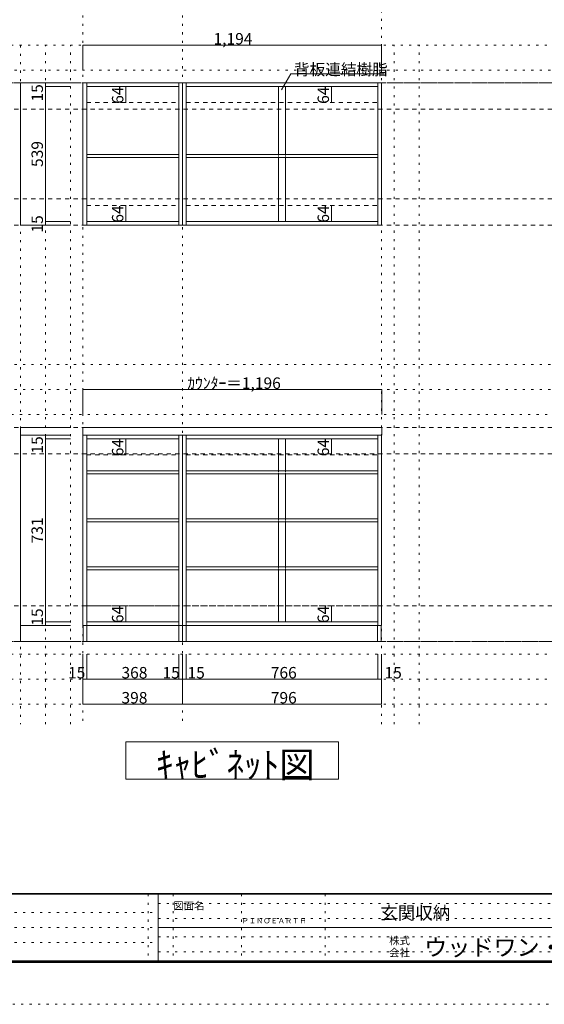
# Model space of a CAD drawing. Units: millimetres. Extents: x -4093 to 4107, y -2970 to 2950.
# Drawn here: x -547 to 1550, y -2970 to 964 of the extents above; entities that cross this region are included whole.
import ezdxf

# ---------------------------------------------------------------- set-up
doc = ezdxf.new("R2010")
doc.units = ezdxf.units.MM
doc.header["$LTSCALE"] = 20
for name, pattern in [('JWW_CENTER1', [3.386667, 2.116667, -0.423333, 0.423333, -0.423333]), ('JWW_DASHED1', [0.338667, 0.169333, -0.169333]), ('JWW_DASHED2', [1.693333, 0.846667, -0.846667]), ('JWW_HOJO', [1.693333, -1.27, 0.423333])]:
    doc.linetypes.add(name, pattern=pattern)
for name, color, linetype in [('0-0_補助線', 7, 'Continuous'), ('0-1_本体', 7, 'Continuous'), ('0-4_棚', 7, 'Continuous'), ('0-6_桟木', 7, 'Continuous'), ('0-7__', 7, 'Continuous'), ('0-9__', 7, 'Continuous'), ('0-A_文字', 7, 'Continuous'), ('0-B_寸法', 7, 'Continuous'), ('F-0_補助線', 7, 'Continuous'), ('F-1_枠', 7, 'Continuous'), ('F-A_文字', 7, 'Continuous')]:
    doc.layers.add(name, color=color, linetype=linetype)

msp = doc.modelspace()

# ---------------------------------------------------------------- linework, layer by layer
at = {"layer": '0-0_補助線', "color": 7, "linetype": 'JWW_HOJO', "lineweight": 9}
for p, q in [((-294.5, 2133.1), (-294.5, -1851.2)), ((103.5, 2133.1), (103.5, -1851.2)), ((899.5, -1851.2), (899.5, 2133.1))]:
    msp.add_line(p, q, dxfattribs=at)
at = {"layer": '0-0_補助線', "color": 120, "linetype": 'JWW_HOJO', "lineweight": 5}
for p, q in [((3016.5, 862.3), (-2938.5, 862.3)), ((-544.5, 862.3), (-544.5, -1851.2)), ((-444.5, -1851.2), (-444.5, 862.3)), ((-344.5, -1851.2), (-344.5, 862.3)), ((949.5, -1851.2), (949.5, 862.3)), ((1049.5, -1851.2), (1049.5, 862.3)), ((-2938.5, 762.3), (3016.5, 762.3)), ((-2938.5, -413.7), (2916.5, -413.7)), ((-2938.5, -513.7), (2916.5, -513.7)), ((2916.5, -613.7), (-2938.5, -613.7)), ((3016.5, -1570.7), (-3038.5, -1570.7)), ((3016.5, -1670.7), (-3038.5, -1670.7)), ((3016.5, -1770.7), (-3038.5, -1770.7))]:
    msp.add_line(p, q, dxfattribs=at)
at = {"layer": '0-1_本体', "color": 92, "linetype": 'Continuous', "lineweight": 13}
for p, q in [((-294.5, 712.3), (-294.5, 143.3)), ((103.5, 712.3), (-294.5, 712.3)), ((-279.5, 712.3), (-279.5, 143.3)), ((88.5, 143.3), (88.5, 712.3)), ((103.5, 143.3), (103.5, 712.3)), ((899.5, 712.3), (103.5, 712.3)), ((118.5, 712.3), (118.5, 143.3)), ((884.5, 143.3), (884.5, 712.3)), ((899.5, 143.3), (899.5, 712.3)), ((88.5, 697.3), (-279.5, 697.3)), ((884.5, 697.3), (118.5, 697.3)), ((-279.5, 158.3), (88.5, 158.3)), ((118.5, 158.3), (884.5, 158.3)), ((-294.5, 143.3), (103.5, 143.3)), ((103.5, 143.3), (899.5, 143.3)), ((-294.5, -1456.7), (-294.5, -695.7)), ((-279.5, -1456.7), (-279.5, -695.7)), ((88.5, -695.7), (88.5, -1456.7)), ((103.5, -1456.7), (103.5, -695.7)), ((118.5, -1456.7), (118.5, -695.7)), ((884.5, -695.7), (884.5, -1456.7)), ((899.5, -695.7), (899.5, -1456.7)), ((88.5, -710.7), (-279.5, -710.7)), ((884.5, -710.7), (118.5, -710.7)), ((88.5, -1441.7), (-279.5, -1441.7)), ((884.5, -1441.7), (118.5, -1441.7)), ((-280.5, -1456.7), (-294.5, -1456.7)), ((88.5, -1456.7), (-280.5, -1456.7)), ((88.5, -1456.7), (103.5, -1456.7)), ((899.5, -1456.7), (103.5, -1456.7))]:
    msp.add_line(p, q, dxfattribs=at)
at = {"layer": '0-4_棚', "color": 92, "linetype": 'Continuous', "lineweight": 13}
for p, q in [((88.5, 426.3), (-279.5, 426.3)), ((88.5, 414.3), (-279.5, 414.3)), ((884.5, 426.3), (118.5, 426.3)), ((884.5, 414.3), (118.5, 414.3)), ((900.5, -665.7), (-295.5, -665.7)), ((-295.5, -665.7), (-295.5, -695.7)), ((900.5, -695.7), (900.5, -665.7)), ((-295.5, -695.7), (900.5, -695.7)), ((88.5, -837.7), (-279.5, -837.7)), ((88.5, -849.7), (-279.5, -849.7)), ((884.5, -837.7), (118.5, -837.7)), ((884.5, -849.7), (118.5, -849.7)), ((88.5, -1029.7), (-279.5, -1029.7)), ((88.5, -1041.7), (-279.5, -1041.7)), ((884.5, -1029.7), (118.5, -1029.7)), ((884.5, -1041.7), (118.5, -1041.7)), ((88.5, -1221.7), (-279.5, -1221.7)), ((88.5, -1233.7), (-279.5, -1233.7)), ((884.5, -1221.7), (118.5, -1221.7)), ((884.5, -1233.7), (118.5, -1233.7))]:
    msp.add_line(p, q, dxfattribs=at)
at = {"layer": '0-6_桟木', "color": 7, "linetype": 'JWW_DASHED2', "lineweight": 9}
for p, q in [((-279.5, 633.3), (88.5, 633.3)), ((118.5, 633.3), (884.5, 633.3)), ((-279.5, 222.3), (88.5, 222.3)), ((118.5, 222.3), (884.5, 222.3)), ((-279.5, -774.7), (88.5, -774.7)), ((118.5, -774.7), (884.5, -774.7)), ((-279.5, -1377.7), (88.5, -1377.7)), ((118.5, -1377.7), (884.5, -1377.7))]:
    msp.add_line(p, q, dxfattribs=at)
at = {"layer": '0-7__', "color": 7, "linetype": 'Continuous', "lineweight": 9}
for p, q in [((487.5, 697.3), (487.5, 426.3)), ((515.5, 697.3), (515.5, 426.3)), ((487.5, 414.3), (487.5, 158.3)), ((515.5, 414.3), (515.5, 158.3)), ((487.5, -710.7), (487.5, -837.7)), ((515.5, -710.7), (515.5, -837.7)), ((487.5, -849.7), (487.5, -1029.7)), ((515.5, -849.7), (515.5, -1029.7)), ((487.5, -1041.7), (487.5, -1221.7)), ((515.5, -1041.7), (515.5, -1221.7)), ((487.5, -1233.7), (487.5, -1441.7)), ((515.5, -1233.7), (515.5, -1441.7))]:
    msp.add_line(p, q, dxfattribs=at)
at = {"layer": '0-7__', "color": 7, "linetype": 'JWW_DASHED1', "lineweight": 9}
for p, q in [((487.5, 414.3), (487.5, 426.3)), ((515.5, 414.3), (515.5, 426.3)), ((487.5, -849.7), (487.5, -837.7)), ((515.5, -849.7), (515.5, -837.7)), ((487.5, -1041.7), (487.5, -1029.7)), ((515.5, -1041.7), (515.5, -1029.7)), ((487.5, -1233.7), (487.5, -1221.7)), ((515.5, -1233.7), (515.5, -1221.7))]:
    msp.add_line(p, q, dxfattribs=at)
at = {"layer": '0-9__', "color": 7, "linetype": 'Continuous', "lineweight": 9}
for p, q in [((-293.5, -1520.7), (-293.5, -1456.7)), ((-293.5, -1456.7), (103.5, -1456.7)), ((-278.5, -1520.7), (-278.5, -1456.7)), ((88.5, -1456.7), (88.5, -1520.7)), ((103.5, -1520.7), (103.5, -1456.7)), ((103.5, -1456.7), (898.5, -1456.7)), ((118.5, -1520.7), (118.5, -1456.7)), ((883.5, -1456.7), (883.5, -1520.7)), ((898.5, -1456.7), (898.5, -1520.7)), ((103.5, -1520.7), (-293.5, -1520.7)), ((898.5, -1520.7), (103.5, -1520.7))]:
    msp.add_line(p, q, dxfattribs=at)
at = {"layer": '0-A_文字', "color": 7, "linetype": 'Continuous', "lineweight": 9}
for p, q in [((499.5, 683.8), (536.3, 747.6)), ((536.3, 747.6), (909.5, 747.6)), ((-122.5, -2070.7), (-122.5, -1920.7)), ((-122.5, -1920.7), (727.5, -1920.7)), ((727.5, -1920.7), (727.5, -2070.7)), ((727.5, -2070.7), (-122.5, -2070.7))]:
    msp.add_line(p, q, dxfattribs=at)
at = {"layer": '0-A_文字', "color": 7, "linetype": 'JWW_HOJO', "lineweight": 9}
for p, q in [((3016.5, 712.3), (-2838.5, 712.3)), ((3016.5, -1520.7), (-3038.5, -1520.7))]:
    msp.add_line(p, q, dxfattribs=at)
at = {"layer": '0-A_文字', "color": 7, "linetype": 'JWW_CENTER1', "lineweight": 9}
for p, q in [((-2788.5, 712.3), (2766.5, 712.3)), ((-2788.5, -1520.7), (2766.5, -1520.7))]:
    msp.add_line(p, q, dxfattribs=at)
at = {"layer": '0-B_寸法', "color": 120, "linetype": 'Continuous', "lineweight": 5}
for p, q in [((899.5, 862.3), (-294.5, 862.3)), ((-294.5, 862.3), (-294.5, 762.3)), ((899.5, 862.3), (899.5, 762.3)), ((-544.5, 712.3), (-544.5, 143.3)), ((-544.5, 712.3), (-344.5, 712.3)), ((-444.5, 712.3), (-444.5, 143.3)), ((-444.5, 697.3), (-344.5, 697.3)), ((-122.8, 697.3), (-125.8, 697.3)), ((-122.8, 697.3), (-122.8, 633.3)), ((699.3, 697.3), (696.3, 697.3)), ((699.3, 697.3), (699.3, 633.3)), ((-122.8, 633.3), (-125.8, 633.3)), ((699.3, 633.3), (696.3, 633.3)), ((-122.8, 222.3), (-125.8, 222.3)), ((-122.8, 222.3), (-122.8, 158.3)), ((699.3, 222.3), (696.3, 222.3)), ((699.3, 222.3), (699.3, 158.3)), ((-444.5, 158.3), (-344.5, 158.3)), ((-122.8, 158.3), (-125.8, 158.3)), ((699.3, 158.3), (696.3, 158.3)), ((-544.5, 143.3), (-344.5, 143.3)), ((-444.5, 143.3), (-344.5, 143.3)), ((900.5, -513.7), (-295.5, -513.7)), ((-295.5, -513.7), (-295.5, -613.7)), ((900.5, -513.7), (900.5, -613.7)), ((-544.5, -695.7), (-544.5, -665.7)), ((-544.5, -665.7), (-344.5, -665.7)), ((-544.5, -695.7), (-344.5, -695.7)), ((-544.5, -695.7), (-544.5, -1456.7)), ((-444.5, -710.7), (-444.5, -695.7)), ((-444.5, -1441.7), (-444.5, -710.7)), ((-444.5, -710.7), (-344.5, -710.7)), ((-122.8, -710.7), (-125.8, -710.7)), ((-122.8, -774.7), (-122.8, -710.7)), ((699.3, -710.7), (696.3, -710.7)), ((699.3, -774.7), (699.3, -710.7)), ((-122.8, -774.7), (-125.8, -774.7)), ((699.3, -774.7), (696.3, -774.7)), ((-122.8, -1377.7), (-125.8, -1377.7)), ((-122.8, -1441.7), (-122.8, -1377.7)), ((699.3, -1377.7), (696.3, -1377.7)), ((699.3, -1441.7), (699.3, -1377.7)), ((-444.5, -1456.7), (-444.5, -1441.7)), ((-444.5, -1441.7), (-344.5, -1441.7)), ((-122.8, -1441.7), (-125.8, -1441.7)), ((699.3, -1441.7), (696.3, -1441.7)), ((-544.5, -1456.7), (-444.5, -1456.7)), ((-544.5, -1520.7), (-544.5, -1456.7)), ((-544.5, -1456.7), (-344.5, -1456.7)), ((-444.5, -1456.7), (-344.5, -1456.7)), ((-544.5, -1520.7), (-344.5, -1520.7)), ((-294.5, -1770.7), (-294.5, -1570.7)), ((-279.5, -1670.7), (-279.5, -1570.7)), ((88.5, -1670.7), (88.5, -1570.7)), ((103.5, -1770.7), (103.5, -1570.7)), ((118.5, -1670.7), (118.5, -1570.7)), ((884.5, -1670.7), (884.5, -1570.7)), ((899.5, -1770.7), (899.5, -1570.7)), ((-294.5, -1670.7), (-279.5, -1670.7)), ((-279.5, -1670.7), (88.5, -1670.7)), ((88.5, -1670.7), (103.5, -1670.7)), ((103.5, -1670.7), (899.5, -1670.7)), ((-294.5, -1770.7), (103.5, -1770.7)), ((103.5, -1770.7), (899.5, -1770.7))]:
    msp.add_line(p, q, dxfattribs=at)
at = {"layer": '0-B_寸法', "color": 120, "linetype": 'JWW_DASHED2', "lineweight": 5}
for p, q in [((2766.5, 712.3), (-2788.5, 712.3)), ((2766.5, 607.3), (-2788.5, 607.3)), ((2766.5, 248.3), (-2788.5, 248.3)), ((2766.5, 143.3), (-2788.5, 143.3)), ((2766.5, -665.7), (-2788.5, -665.7)), ((2766.5, -770.7), (-2788.5, -770.7)), ((2766.5, -1377.7), (-2788.5, -1377.7)), ((2766.5, -1520.7), (-2577.3, -1520.7))]:
    msp.add_line(p, q, dxfattribs=at)
at = {"layer": '0-B_寸法', "color": 7, "linetype": 'Continuous', "lineweight": 9, "const_width": 2}
for points in [[(-293.5, 862.3, 0.414214), (-294.5, 863.3, 0.414214), (-295.5, 862.3, 0.414214), (-294.5, 861.3, 0.414214)], [(900.5, 862.3, 0.414214), (899.5, 863.3, 0.414214), (898.5, 862.3, 0.414214), (899.5, 861.3, 0.414214)], [(-543.5, 712.3, 0.414214), (-544.5, 713.3, 0.414214), (-545.5, 712.3, 0.414214), (-544.5, 711.3, 0.414214)], [(-443.5, 712.3, 0.414214), (-444.5, 713.3, 0.414214), (-445.5, 712.3, 0.414214), (-444.5, 711.3, 0.414214)], [(-443.5, 697.3, 0.414214), (-444.5, 698.3, 0.414214), (-445.5, 697.3, 0.414214), (-444.5, 696.3, 0.414214)], [(-121.8, 697.3, 0.414214), (-122.8, 698.3, 0.414214), (-123.8, 697.3, 0.414214), (-122.8, 696.3, 0.414214)], [(700.3, 697.3, 0.414214), (699.3, 698.3, 0.414214), (698.3, 697.3, 0.414214), (699.3, 696.3, 0.414214)], [(-121.8, 633.3, 0.414214), (-122.8, 634.3, 0.414214), (-123.8, 633.3, 0.414214), (-122.8, 632.3, 0.414214)], [(700.3, 633.3, 0.414214), (699.3, 634.3, 0.414214), (698.3, 633.3, 0.414214), (699.3, 632.3, 0.414214)], [(-121.8, 222.3, 0.414214), (-122.8, 223.3, 0.414214), (-123.8, 222.3, 0.414214), (-122.8, 221.3, 0.414214)], [(700.3, 222.3, 0.414214), (699.3, 223.3, 0.414214), (698.3, 222.3, 0.414214), (699.3, 221.3, 0.414214)], [(-443.5, 158.3, 0.414214), (-444.5, 159.3, 0.414214), (-445.5, 158.3, 0.414214), (-444.5, 157.3, 0.414214)], [(-121.8, 158.3, 0.414214), (-122.8, 159.3, 0.414214), (-123.8, 158.3, 0.414214), (-122.8, 157.3, 0.414214)], [(700.3, 158.3, 0.414214), (699.3, 159.3, 0.414214), (698.3, 158.3, 0.414214), (699.3, 157.3, 0.414214)], [(-543.5, 143.3, 0.414214), (-544.5, 144.3, 0.414214), (-545.5, 143.3, 0.414214), (-544.5, 142.3, 0.414214)], [(-443.5, 143.3, 0.414214), (-444.5, 144.3, 0.414214), (-445.5, 143.3, 0.414214), (-444.5, 142.3, 0.414214)], [(-294.5, -513.7, 0.414214), (-295.5, -512.7, 0.414214), (-296.5, -513.7, 0.414214), (-295.5, -514.7, 0.414214)], [(901.5, -513.7, 0.414214), (900.5, -512.7, 0.414214), (899.5, -513.7, 0.414214), (900.5, -514.7, 0.414214)], [(-543.5, -665.7, 0.414214), (-544.5, -664.7, 0.414214), (-545.5, -665.7, 0.414214), (-544.5, -666.7, 0.414214)], [(-543.5, -695.7, 0.414214), (-544.5, -694.7, 0.414214), (-545.5, -695.7, 0.414214), (-544.5, -696.7, 0.414214)], [(-443.5, -695.7, 0.414214), (-444.5, -694.7, 0.414214), (-445.5, -695.7, 0.414214), (-444.5, -696.7, 0.414214)], [(-443.5, -710.7, 0.414214), (-444.5, -709.7, 0.414214), (-445.5, -710.7, 0.414214), (-444.5, -711.7, 0.414214)], [(-121.8, -710.7, 0.414214), (-122.8, -709.7, 0.414214), (-123.8, -710.7, 0.414214), (-122.8, -711.7, 0.414214)], [(700.3, -710.7, 0.414214), (699.3, -709.7, 0.414214), (698.3, -710.7, 0.414214), (699.3, -711.7, 0.414214)], [(-121.8, -774.7, 0.414214), (-122.8, -773.7, 0.414214), (-123.8, -774.7, 0.414214), (-122.8, -775.7, 0.414214)], [(700.3, -774.7, 0.414214), (699.3, -773.7, 0.414214), (698.3, -774.7, 0.414214), (699.3, -775.7, 0.414214)], [(-121.8, -1377.7, 0.414214), (-122.8, -1376.7, 0.414214), (-123.8, -1377.7, 0.414214), (-122.8, -1378.7, 0.414214)], [(700.3, -1377.7, 0.414214), (699.3, -1376.7, 0.414214), (698.3, -1377.7, 0.414214), (699.3, -1378.7, 0.414214)], [(-543.5, -1456.7, 0.414214), (-544.5, -1455.7, 0.414214), (-545.5, -1456.7, 0.414214), (-544.5, -1457.7, 0.414214)], [(-543.5, -1456.7, 0.414214), (-544.5, -1455.7, 0.414214), (-545.5, -1456.7, 0.414214), (-544.5, -1457.7, 0.414214)], [(-443.5, -1441.7, 0.414214), (-444.5, -1440.7, 0.414214), (-445.5, -1441.7, 0.414214), (-444.5, -1442.7, 0.414214)], [(-443.5, -1456.7, 0.414214), (-444.5, -1455.7, 0.414214), (-445.5, -1456.7, 0.414214), (-444.5, -1457.7, 0.414214)], [(-121.8, -1441.7, 0.414214), (-122.8, -1440.7, 0.414214), (-123.8, -1441.7, 0.414214), (-122.8, -1442.7, 0.414214)], [(700.3, -1441.7, 0.414214), (699.3, -1440.7, 0.414214), (698.3, -1441.7, 0.414214), (699.3, -1442.7, 0.414214)], [(-543.5, -1520.7, 0.414214), (-544.5, -1519.7, 0.414214), (-545.5, -1520.7, 0.414214), (-544.5, -1521.7, 0.414214)], [(-293.5, -1670.7, 0.414214), (-294.5, -1669.7, 0.414214), (-295.5, -1670.7, 0.414214), (-294.5, -1671.7, 0.414214)], [(-278.5, -1670.7, 0.414214), (-279.5, -1669.7, 0.414214), (-280.5, -1670.7, 0.414214), (-279.5, -1671.7, 0.414214)], [(89.5, -1670.7, 0.414214), (88.5, -1669.7, 0.414214), (87.5, -1670.7, 0.414214), (88.5, -1671.7, 0.414214)], [(104.5, -1670.7, 0.414214), (103.5, -1669.7, 0.414214), (102.5, -1670.7, 0.414214), (103.5, -1671.7, 0.414214)], [(119.5, -1670.7, 0.414214), (118.5, -1669.7, 0.414214), (117.5, -1670.7, 0.414214), (118.5, -1671.7, 0.414214)], [(885.5, -1670.7, 0.414214), (884.5, -1669.7, 0.414214), (883.5, -1670.7, 0.414214), (884.5, -1671.7, 0.414214)], [(900.5, -1670.7, 0.414214), (899.5, -1669.7, 0.414214), (898.5, -1670.7, 0.414214), (899.5, -1671.7, 0.414214)], [(-293.5, -1770.7, 0.414214), (-294.5, -1769.7, 0.414214), (-295.5, -1770.7, 0.414214), (-294.5, -1771.7, 0.414214)], [(104.5, -1770.7, 0.414214), (103.5, -1769.7, 0.414214), (102.5, -1770.7, 0.414214), (103.5, -1771.7, 0.414214)], [(900.5, -1770.7, 0.414214), (899.5, -1769.7, 0.414214), (898.5, -1770.7, 0.414214), (899.5, -1771.7, 0.414214)]]:
    msp.add_lwpolyline(points, format="xyb", close=True, dxfattribs=at)
at = {"layer": 'F-0_補助線', "color": 7, "linetype": 'JWW_HOJO', "lineweight": 9}
for p, q in [((-33.4, -2530), (-33.4, -2796.7)), ((66.6, -2530), (66.6, -2796.7)), ((339.9, -2530), (339.9, -2796.7)), ((673.3, -2530), (673.3, -2796.7)), ((6.6, -2566.7), (3899.9, -2566.7)), ((-3886.7, -2603.3), (6.6, -2603.3)), ((6.6, -2626.7), (3899.9, -2626.7)), ((-3886.7, -2663.3), (6.6, -2663.3)), ((6.6, -2700), (3899.9, -2700)), ((-3886.7, -2723.3), (6.6, -2723.3)), ((6.6, -2760), (3899.9, -2760))]:
    msp.add_line(p, q, dxfattribs=at)
at = {"layer": 'F-0_補助線', "color": 120, "linetype": 'JWW_HOJO', "lineweight": 5}
msp.add_line((4106.6, -2970), (-4093.4, -2970), dxfattribs=at)
at = {"layer": 'F-1_枠', "color": 200, "linetype": 'Continuous', "lineweight": 20}
for p, q in [((3906.6, -2526.7), (-3893.4, -2526.7)), ((3906.6, -2530), (-3893.4, -2530)), ((6.6, -2530), (6.6, -2796.7)), ((6.6, -2663.3), (3899.9, -2663.3)), ((3906.6, -2796.7), (-3893.4, -2796.7)), ((3906.6, -2800), (-3893.4, -2800)), ((3906.6, -2803.3), (-3893.4, -2803.3))]:
    msp.add_line(p, q, dxfattribs=at)

# ---------------------------------------------------------------- texts
at = {"layer": '0-A_文字', "color": 7, "linetype": 'Continuous', "lineweight": 9, "attachment_point": 7}
for s, insert, char_height, width in [('{\\fＭＳ ゴシック|b0|i0|c128|p49;背板連結樹脂}', (549.5, 742.6), 45.72, 360), ('{\\fＭＳ ゴシック|b0|i0|c128|p49;ｷｬﾋﾞﾈｯﾄ図}', (-2.5, -2064), 103.293, 610)]:
    msp.add_mtext(s, dxfattribs=dict(at, insert=insert, char_height=char_height, width=width))
at = {"layer": '0-B_寸法', "color": 7, "linetype": 'Continuous', "lineweight": 211, "char_height": 45.72, "attachment_point": 7}
for s, insert, width in [('{\\fＭＳ ゴシック|b0|i0|c128|p49;1,194}', (227.5, 865.2), 150), ('{\\fＭＳ ゴシック|b0|i0|c128|p49;ｶｳﾝﾀｰ＝1,196}', (122.5, -510.8), 360), ('{\\fＭＳ ゴシック|b0|i0|c128|p49;15}', (-354.2, -1667.8), 60), ('{\\fＭＳ ゴシック|b0|i0|c128|p49;368}', (-140.5, -1667.8), 90), ('{\\fＭＳ ゴシック|b0|i0|c128|p49;15}', (23.5, -1667.8), 60), ('{\\fＭＳ ゴシック|b0|i0|c128|p49;15}', (123.5, -1667.8), 60), ('{\\fＭＳ ゴシック|b0|i0|c128|p49;766}', (456.5, -1667.8), 90), ('{\\fＭＳ ゴシック|b0|i0|c128|p49;15}', (911.2, -1667.8), 60), ('{\\fＭＳ ゴシック|b0|i0|c128|p49;398}', (-140.5, -1767.8), 90), ('{\\fＭＳ ゴシック|b0|i0|c128|p49;796}', (456.5, -1767.8), 90)]:
    msp.add_mtext(s, dxfattribs=dict(at, insert=insert, width=width))
at = {"layer": '0-B_寸法', "color": 7, "linetype": 'Continuous', "lineweight": 211, "char_height": 45.72, "attachment_point": 7, "rotation": 90}
for s, insert, width in [('{\\fＭＳ ゴシック|b0|i0|c128|p49;15}', (-454.5, 637.4), 60), ('{\\fＭＳ ゴシック|b0|i0|c128|p49;64}', (-132.8, 628.2), 60), ('{\\fＭＳ ゴシック|b0|i0|c128|p49;64}', (689.3, 628.2), 60), ('{\\fＭＳ ゴシック|b0|i0|c128|p49;539}', (-454.5, 375.7), 90), ('{\\fＭＳ ゴシック|b0|i0|c128|p49;64}', (-132.8, 153.2), 60), ('{\\fＭＳ ゴシック|b0|i0|c128|p49;64}', (689.3, 153.2), 60), ('{\\fＭＳ ゴシック|b0|i0|c128|p49;15}', (-454.5, 113.7), 60), ('{\\fＭＳ ゴシック|b0|i0|c128|p49;15}', (-454.5, -769.3), 60), ('{\\fＭＳ ゴシック|b0|i0|c128|p49;64}', (-132.8, -779.8), 60), ('{\\fＭＳ ゴシック|b0|i0|c128|p49;64}', (689.3, -779.8), 60), ('{\\fＭＳ ゴシック|b0|i0|c128|p49;731}', (-454.5, -1128.3), 90), ('{\\fＭＳ ゴシック|b0|i0|c128|p49;15}', (-454.5, -1457.2), 60), ('{\\fＭＳ ゴシック|b0|i0|c128|p49;64}', (-132.8, -1446.8), 60), ('{\\fＭＳ ゴシック|b0|i0|c128|p49;64}', (689.3, -1446.8), 60)]:
    msp.add_mtext(s, dxfattribs=dict(at, insert=insert, width=width))
at = {"layer": 'F-A_文字', "color": 7, "linetype": 'Continuous', "lineweight": 0, "attachment_point": 7}
for s, insert, char_height, width in [('{\\fＭＳ ゴシック|b0|i0|c128|p49;図面名}', (66.6, -2591.4), 30.48, 120), ('{\\fＭＳ ゴシック|b0|i0|c128|p49;玄関収納}', (893.6, -2630.9), 51.435, 270), ('{\\fＭＳ ゴシック|b0|i0|c128|p49;ＰＩＮＯＥＡＲＴＨ}', (339.9, -2646.6), 21.167, 250), ('{\\fＭＳ ゴシック|b0|i0|c128|p49;株式}', (929.9, -2730.8), 30.48, 80), ('{\\fＭＳ ゴシック|b0|i0|c128|p49;ウッドワン・・・}', (1069.9, -2776.2), 67.628, 710), ('{\\fＭＳ ゴシック|b0|i0|c128|p49;会社}', (929.9, -2778.8), 30.48, 80)]:
    msp.add_mtext(s, dxfattribs=dict(at, insert=insert, char_height=char_height, width=width))

doc.saveas('drawing.dxf')
